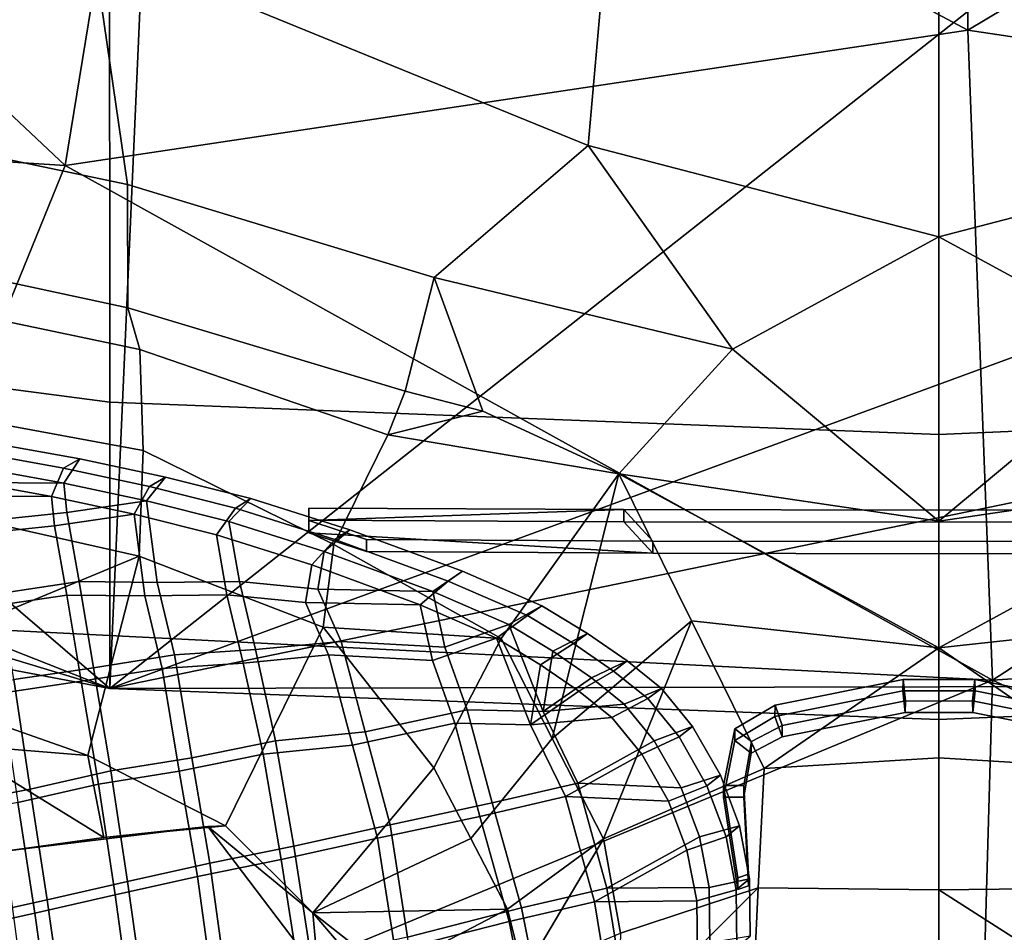
# Model space of a CAD drawing. Units: metres. Extents: x -14.9 to 19.5, y -44.7 to 27.9.
# Drawn here: x -1.2 to 0.1, y 20.7 to 21.8 of the extents above; entities that cross this region are included whole.
import ezdxf

# ---------------------------------------------------------------- set-up
doc = ezdxf.new("R2010")
doc.units = ezdxf.units.M

msp = doc.modelspace()

# ---------------------------------------------------------------- linework, layer by layer
at = {"layer": 'brow'}
for points in [[(-1.47925, 21.549999, 3.96362), (-1.04552, 21.4568, 4.11459), (-1.04614, 21.615601, 4.22188), (-1.50806, 21.712601, 4.04443)], [(-1.04552, 21.4568, 4.11459), (-0.688099, 21.3494, 4.20997), (-0.650977, 21.4958, 4.33948), (-1.04614, 21.615601, 4.22188)], [(-1.4502, 21.491199, 3.87301), (-1.03032, 21.4032, 4.0171), (-1.04552, 21.4568, 4.11459), (-1.47925, 21.549999, 3.96362)], [(-0.688099, 21.3494, 4.20997), (-0.587921, 21.3235, 4.1853), (-0.650977, 21.4958, 4.33948)], [(-1.03032, 21.4032, 4.0171), (-0.710372, 21.2931, 4.08609), (-0.688099, 21.3494, 4.20997), (-1.04552, 21.4568, 4.11459)], [(-0.688099, 21.3494, 4.20997), (-0.710372, 21.2931, 4.08609), (-0.587921, 21.3235, 4.1853)]]:
    msp.add_3dface(points, dxfattribs=at)
at = {"layer": 'facial'}
for points in [[(-0.431502, 21.900101, 4.49889), (-1.0525, 22.1696, 4.28878), (-1.09137, 21.926701, 4.33693), (-0.452266, 21.6658, 4.50439)], [(-1.04614, 21.615601, 4.22188), (-1.09137, 21.926701, 4.33693), (-1.61684, 21.999599, 4.08651), (-1.50806, 21.712601, 4.04443)], [(-0.650977, 21.4958, 4.33948), (-0.452266, 21.6658, 4.50439), (-1.09137, 21.926701, 4.33693), (-1.04614, 21.615601, 4.22188)], [(-0.431502, 21.900101, 4.49889), (-0.452266, 21.6658, 4.50439), (0, 21.548151, 4.320801), (0, 21.9126, 4.3419)], [(0, 21.9126, 4.3419), (0, 21.548151, 4.320801), (0.452266, 21.6658, 4.50439), (0.431502, 21.900101, 4.49889)], [(-0.452266, 21.6658, 4.50439), (-0.650977, 21.4958, 4.33948), (-0.266324, 21.4034, 4.38834)], [(-0.266324, 21.4034, 4.38834), (0, 21.548151, 4.320801), (-0.452266, 21.6658, 4.50439)], [(0.266324, 21.4034, 4.38834), (0.452266, 21.6658, 4.50439), (0, 21.548151, 4.320801)], [(-0.266324, 21.4034, 4.38834), (0, 21.181488, 4.177068), (0, 21.548151, 4.320801)], [(0, 21.181488, 4.177068), (0.266324, 21.4034, 4.38834), (0, 21.548151, 4.320801)], [(-1.4502, 21.491199, 3.87301), (-1.43623, 21.3486, 3.76158), (-1.02592, 21.272699, 3.888), (-1.03032, 21.4032, 4.0171)], [(-0.587921, 21.3235, 4.1853), (-0.412595, 21.242701, 4.20521), (-0.266324, 21.4034, 4.38834), (-0.650977, 21.4958, 4.33948)], [(-1.03032, 21.4032, 4.0171), (-1.02592, 21.272699, 3.888), (-0.779987, 21.151501, 3.90755), (-0.710372, 21.2931, 4.08609)], [(-0.266324, 21.4034, 4.38834), (-0.412595, 21.242701, 4.20521), (0, 21.181488, 4.177068)], [(0.412595, 21.242701, 4.20521), (0.266324, 21.4034, 4.38834), (0, 21.181488, 4.177068)], [(-1.02592, 21.272699, 3.888), (-1.43623, 21.3486, 3.76158), (-1.36967, 21.2125, 3.56692), (-1.03096, 21.1366, 3.65251)], [(-0.412595, 21.242701, 4.20521), (-0.587921, 21.3235, 4.1853), (-0.710372, 21.2931, 4.08609)], [(-0.564586, 21.030199, 3.87242), (-0.412595, 21.242701, 4.20521), (-0.710372, 21.2931, 4.08609), (-0.779987, 21.151501, 3.90755)], [(-0.779987, 21.151501, 3.90755), (-1.02592, 21.272699, 3.888), (-1.03096, 21.1366, 3.65251), (-0.79368, 21.0452, 3.64301)], [(-0.412595, 21.242701, 4.20521), (-0.564586, 21.030199, 3.87242), (-0.498469, 20.9013, 3.89116)], [(-0.412595, 21.242701, 4.20521), (-0.498469, 20.9013, 3.89116), (-0.318974, 21.053101, 4.16012)], [(0, 21.181488, 4.177068), (-0.412595, 21.242701, 4.20521), (0, 21.018158, 4.180086)], [(-0.412595, 21.242701, 4.20521), (-0.318974, 21.053101, 4.16012), (0, 21.018158, 4.180086)], [(0, 21.018158, 4.180086), (0.412595, 21.242701, 4.20521), (0, 21.181488, 4.177068)], [(0, 21.018158, 4.180086), (0.318974, 21.053101, 4.16012), (0.412595, 21.242701, 4.20521)], [(-1.03096, 21.1366, 3.65251), (-1.36967, 21.2125, 3.56692), (-1.39693, 20.985001, 3.68595)], [(-0.564586, 21.030199, 3.87242), (-0.779987, 21.151501, 3.90755), (-0.79368, 21.0452, 3.64301)], [(-1.03096, 21.1366, 3.65251), (-1.39693, 20.985001, 3.68595), (-1.097339, 20.879642, 3.698828)], [(-0.79368, 21.0452, 3.64301), (-1.03096, 21.1366, 3.65251), (-1.097339, 20.879642, 3.698828), (-0.91973, 20.788942, 3.691488)], [(-0.432349, 20.772301, 3.86342), (-0.318974, 21.053101, 4.16012), (-0.498469, 20.9013, 3.89116)], [(-0.318974, 21.053101, 4.16012), (-0.432349, 20.772301, 3.86342), (-0.225355, 20.8627, 4.06036)], [(-0.318974, 21.053101, 4.16012), (-0.225355, 20.8627, 4.06036), (0, 21.018158, 4.180086)], [(0, 21.018158, 4.180086), (0.225355, 20.8627, 4.06036), (0.318974, 21.053101, 4.16012)], [(-0.651412, 20.863701, 3.61478), (-0.79368, 21.0452, 3.64301), (-0.91973, 20.788942, 3.691488), (-0.807323, 20.6766, 3.64709)], [(-0.564586, 21.030199, 3.87242), (-0.79368, 21.0452, 3.64301), (-0.651412, 20.863701, 3.61478)], [(-0.498469, 20.9013, 3.89116), (-0.564586, 21.030199, 3.87242), (-0.651412, 20.863701, 3.61478), (-0.603723, 20.772699, 3.64697)], [(-0.225355, 20.8627, 4.06036), (0, 20.876699, 4.12904), (0, 21.018158, 4.180086)], [(0, 21.018158, 4.180086), (0, 20.876699, 4.12904), (0.225355, 20.8627, 4.06036)], [(-1.097339, 20.879642, 3.698828), (-1.39693, 20.985001, 3.68595), (-1.27124, 20.8937, 3.48929)], [(-0.556034, 20.681601, 3.63268), (-0.432349, 20.772301, 3.86342), (-0.498469, 20.9013, 3.89116), (-0.603723, 20.772699, 3.64697)], [(-1.27124, 20.8937, 3.48929), (-1.076679, 20.774042, 3.502728), (-1.097339, 20.879642, 3.698828)], [(-0.91973, 20.788942, 3.691488), (-1.097339, 20.879642, 3.698828), (-1.076679, 20.774042, 3.502728)], [(0, 20.876699, 4.12904), (-0.225355, 20.8627, 4.06036), (-0.232938, 20.7089, 4.02219), (0, 20.7062, 4.07514)], [(0, 20.7062, 4.07514), (0.232938, 20.7089, 4.02219), (0.225355, 20.8627, 4.06036), (0, 20.876699, 4.12904)], [(-0.651412, 20.863701, 3.61478), (-0.807323, 20.6766, 3.64709), (-0.603723, 20.772699, 3.64697)], [(-0.225355, 20.8627, 4.06036), (-0.432349, 20.772301, 3.86342), (-0.410598, 20.6507, 3.86493), (-0.232938, 20.7089, 4.02219)], [(-1.076679, 20.774042, 3.502728), (-0.942545, 20.788, 3.48341), (-0.91973, 20.788942, 3.691488)], [(-0.807323, 20.6766, 3.64709), (-0.91973, 20.788942, 3.691488), (-0.942545, 20.788, 3.48341)], [(-0.942545, 20.788, 3.48341), (-0.800276, 20.6008, 3.45518), (-0.807323, 20.6766, 3.64709)], [(-0.556034, 20.681601, 3.63268), (-0.603723, 20.772699, 3.64697), (-0.807323, 20.6766, 3.64709)], [(-0.432349, 20.772301, 3.86342), (-0.556034, 20.681601, 3.63268), (-0.535582, 20.598, 3.60661)], [(-0.432349, 20.772301, 3.86342), (-0.535582, 20.598, 3.60661), (-0.410598, 20.6507, 3.86493)], [(-0.414077, 20.528601, 3.8619), (-0.232938, 20.7089, 4.02219), (-0.410598, 20.6507, 3.86493)], [(-0.232938, 20.7089, 4.02219), (-0.414077, 20.528601, 3.8619), (-0.240522, 20.5527, 4.04678)], [(-0.232938, 20.7089, 4.02219), (-0.240522, 20.5527, 4.04678), (0, 20.5331, 4.08114), (0, 20.7062, 4.07514)], [(0, 20.7062, 4.07514), (0.240522, 20.5527, 4.04678), (0.232938, 20.7089, 4.02219)], [(0, 20.7062, 4.07514), (0, 20.5331, 4.08114), (0.240522, 20.5527, 4.04678)], [(-0.556034, 20.681601, 3.63268), (-0.807323, 20.6766, 3.64709), (-0.710402, 20.6008, 3.61728)], [(-0.535582, 20.598, 3.60661), (-0.556034, 20.681601, 3.63268), (-0.710402, 20.6008, 3.61728), (-0.679168, 20.5501, 3.60346)], [(-0.807323, 20.6766, 3.64709), (-0.800276, 20.6008, 3.45518), (-0.707877, 20.560499, 3.41122)], [(-0.807323, 20.6766, 3.64709), (-0.707877, 20.560499, 3.41122), (-0.710402, 20.6008, 3.61728)]]:
    msp.add_3dface(points, dxfattribs=at)
at = {"layer": 'frame'}
for points in [[(-1.10777, 21.2621, 4.16125), (-1.21853, 21.282, 4.14988), (-1.23976, 21.2701, 4.23477), (-1.12854, 21.250099, 4.24618)], [(-1.12818, 21.230801, 4.15215), (-1.23486, 21.25, 4.1412), (-1.21853, 21.282, 4.14988), (-1.10777, 21.2621, 4.16125)], [(-1.25086, 21.2327, 4.22855), (-1.14417, 21.213499, 4.23949), (-1.12854, 21.250099, 4.24618), (-1.23976, 21.2701, 4.23477)], [(-1.14417, 21.213499, 4.23949), (-1.03775, 21.190599, 4.24825), (-1.0176, 21.226299, 4.2553), (-1.12854, 21.250099, 4.24618)], [(-0.997289, 21.2383, 4.17034), (-1.10777, 21.2621, 4.16125), (-1.12854, 21.250099, 4.24618), (-1.0176, 21.226299, 4.2553)], [(-1.02175, 21.207899, 4.1609), (-1.12818, 21.230801, 4.15215), (-1.10777, 21.2621, 4.16125), (-0.997289, 21.2383, 4.17034)], [(-0.915597, 21.1814, 4.16747), (-1.02175, 21.207899, 4.1609), (-0.997289, 21.2383, 4.17034), (-0.887083, 21.2108, 4.17715)], [(-0.887083, 21.2108, 4.17715), (-0.997289, 21.2383, 4.17034), (-1.0176, 21.226299, 4.2553), (-0.906938, 21.198601, 4.26214)], [(-1.03775, 21.190599, 4.24825), (-0.931594, 21.164101, 4.25481), (-0.906938, 21.198601, 4.26214), (-1.0176, 21.226299, 4.2553)], [(-0.792556, 21.1425, 4.16972), (-0.915597, 21.1814, 4.16747), (-0.887083, 21.2108, 4.17715), (-0.75935, 21.170401, 4.1795)], [(-0.75935, 21.170401, 4.1795), (-0.887083, 21.2108, 4.17715), (-0.906938, 21.198601, 4.26214), (-0.778672, 21.1581, 4.2645)], [(-0.931594, 21.164101, 4.25481), (-0.808554, 21.1252, 4.25707), (-0.778672, 21.1581, 4.2645), (-0.906938, 21.198601, 4.26214)], [(-0.812248, 21.1824, 4.19101), (-0.812248, 21.1985, 4.1941), (-0.406124, 21.1966, 4.20422)], [(-0.812248, 21.1668, 4.27248), (-0.812248, 21.183001, 4.27556), (-0.812248, 21.1985, 4.1941), (-0.812248, 21.1824, 4.19101)], [(-0.406124, 21.181, 4.28568), (-0.406124, 21.1966, 4.20422), (-0.812248, 21.1985, 4.1941), (-0.812248, 21.183001, 4.27556)], [(-0.738111, 21.158001, 4.18636), (-0.812248, 21.1824, 4.19101), (-0.406124, 21.1966, 4.20422), (-0.369055, 21.156099, 4.19648)], [(0, 21.195801, 4.20827), (0, 21.1553, 4.20053), (-0.369055, 21.156099, 4.19648), (-0.406124, 21.1966, 4.20422)], [(-0.406124, 21.1966, 4.20422), (-0.406124, 21.181, 4.28568), (0, 21.180201, 4.28974), (0, 21.195801, 4.20827)], [(0.406124, 21.1966, 4.20422), (0.369055, 21.156099, 4.19648), (0, 21.1553, 4.20053), (0, 21.195801, 4.20827)], [(0, 21.195801, 4.20827), (0, 21.180201, 4.28974), (0.406124, 21.181, 4.28568), (0.406124, 21.1966, 4.20422)], [(-0.812248, 21.183001, 4.27556), (-0.812248, 21.1668, 4.27248), (-0.369055, 21.140499, 4.27795), (-0.406124, 21.181, 4.28568)], [(-0.812248, 21.1668, 4.27248), (-0.812248, 21.1824, 4.19101), (-0.738111, 21.158001, 4.18636), (-0.738111, 21.142401, 4.26783)], [(-0.406124, 21.181, 4.28568), (-0.369055, 21.140499, 4.27795), (0, 21.1397, 4.282), (0, 21.180201, 4.28974)], [(0, 21.180201, 4.28974), (0, 21.1397, 4.282), (0.369055, 21.140499, 4.27795), (0.406124, 21.181, 4.28568)], [(-0.812248, 21.1668, 4.27248), (-0.738111, 21.142401, 4.26783), (-0.369055, 21.140499, 4.27795)], [(-0.652632, 21.0912, 4.16768), (-0.792556, 21.1425, 4.16972), (-0.75935, 21.170401, 4.1795), (-0.614089, 21.1171, 4.17738)], [(-0.614089, 21.1171, 4.17738), (-0.75935, 21.170401, 4.1795), (-0.778672, 21.1581, 4.2645), (-0.632806, 21.1045, 4.26237)], [(-0.808554, 21.1252, 4.25707), (-0.66863, 21.0739, 4.25503), (-0.632806, 21.1045, 4.26237), (-0.778672, 21.1581, 4.2645)], [(-0.738111, 21.142401, 4.26783), (-0.738111, 21.158001, 4.18636), (-0.369055, 21.156099, 4.19648), (-0.369055, 21.140499, 4.27795)], [(0, 21.1397, 4.282), (-0.369055, 21.140499, 4.27795), (-0.369055, 21.156099, 4.19648), (0, 21.1553, 4.20053)], [(0, 21.1553, 4.20053), (0.369055, 21.156099, 4.19648), (0.369055, 21.140499, 4.27795), (0, 21.1397, 4.282)], [(-0.554346, 21.0483, 4.16397), (-0.652632, 21.0912, 4.16768), (-0.614089, 21.1171, 4.17738), (-0.512056, 21.072599, 4.17352)], [(-0.512056, 21.072599, 4.17352), (-0.614089, 21.1171, 4.17738), (-0.632806, 21.1045, 4.26237), (-0.530346, 21.0599, 4.2585)], [(-0.66863, 21.0739, 4.25503), (-0.570344, 21.031, 4.25131), (-0.530346, 21.0599, 4.2585), (-0.632806, 21.1045, 4.26237)], [(-0.497699, 21.013901, 4.15858), (-0.554346, 21.0483, 4.16397), (-0.512056, 21.072599, 4.17352), (-0.453248, 21.0369, 4.16792)], [(-0.453248, 21.0369, 4.16792), (-0.512056, 21.072599, 4.17352), (-0.530346, 21.0599, 4.2585), (-0.471294, 21.024, 4.25288)], [(-0.570344, 21.031, 4.25131), (-0.513697, 20.996599, 4.24592), (-0.471294, 21.024, 4.25288), (-0.530346, 21.0599, 4.2585)], [(-0.448124, 20.9797, 4.15429), (-0.497699, 21.013901, 4.15858), (-0.453248, 21.0369, 4.16792), (-0.401783, 21.0014, 4.16347)], [(-0.401783, 21.0014, 4.16347), (-0.453248, 21.0369, 4.16792), (-0.471294, 21.024, 4.25288), (-0.419614, 20.9884, 4.24841)], [(-0.513697, 20.996599, 4.24592), (-0.464122, 20.9625, 4.24163), (-0.419614, 20.9884, 4.24841), (-0.471294, 21.024, 4.25288)], [(-0.405621, 20.945801, 4.15109), (-0.448124, 20.9797, 4.15429), (-0.401783, 21.0014, 4.16347), (-0.357658, 20.966101, 4.16015)], [(-0.357658, 20.966101, 4.16015), (-0.401783, 21.0014, 4.16347), (-0.419614, 20.9884, 4.24841), (-0.375306, 20.9529, 4.24508)], [(-0.464122, 20.9625, 4.24163), (-0.421619, 20.928499, 4.23844), (-0.375306, 20.9529, 4.24508), (-0.419614, 20.9884, 4.24841)], [(-0.211446, 20.929701, 4.27073), (-0.046677, 20.9629, 4.27707), (-0.046239, 20.9776, 4.2005), (-0.211046, 20.9445, 4.19417)], [(-0.211046, 20.9445, 4.19417), (-0.046239, 20.9776, 4.2005), (-0.043318, 20.9499, 4.19617), (-0.201924, 20.9184, 4.19014)], [(-0.046677, 20.9629, 4.27707), (0, 20.962999, 4.27709), (0, 20.9776, 4.2005), (-0.046239, 20.9776, 4.2005)], [(-0.046239, 20.9776, 4.2005), (0, 20.9776, 4.2005), (0, 20.9498, 4.19615), (-0.043318, 20.9499, 4.19617)], [(0.043318, 20.9499, 4.19617), (0, 20.9498, 4.19615), (0, 20.9776, 4.2005), (0.046239, 20.9776, 4.2005)], [(0.046239, 20.9776, 4.2005), (0, 20.9776, 4.2005), (0, 20.962999, 4.27709), (0.046677, 20.9629, 4.27707)], [(0.201924, 20.9184, 4.19014), (0.043318, 20.9499, 4.19617), (0.046239, 20.9776, 4.2005), (0.211046, 20.9445, 4.19417)], [(0.211046, 20.9445, 4.19417), (0.046239, 20.9776, 4.2005), (0.046677, 20.9629, 4.27707), (0.211446, 20.929701, 4.27073)], [(-0.367077, 20.8985, 4.14859), (-0.405621, 20.945801, 4.15109), (-0.357658, 20.966101, 4.16015), (-0.317643, 20.917101, 4.15756)], [(-0.317643, 20.917101, 4.15756), (-0.357658, 20.966101, 4.16015), (-0.375306, 20.9529, 4.24508), (-0.335125, 20.9037, 4.24247)], [(-0.202324, 20.9035, 4.2667), (-0.043756, 20.9352, 4.27274), (-0.046677, 20.9629, 4.27707), (-0.211446, 20.929701, 4.27073)], [(-0.043756, 20.9352, 4.27274), (0, 20.9352, 4.27274), (0, 20.962999, 4.27709), (-0.046677, 20.9629, 4.27707)], [(0.046677, 20.9629, 4.27707), (0, 20.962999, 4.27709), (0, 20.9352, 4.27274), (0.043756, 20.9352, 4.27274)], [(0.211446, 20.929701, 4.27073), (0.046677, 20.9629, 4.27707), (0.043756, 20.9352, 4.27274), (0.202324, 20.9035, 4.2667)], [(-0.421619, 20.928499, 4.23844), (-0.383074, 20.881201, 4.23594), (-0.335125, 20.9037, 4.24247), (-0.375306, 20.9529, 4.24508)], [(-0.201924, 20.9184, 4.19014), (-0.043318, 20.9499, 4.19617), (-0.043756, 20.9352, 4.27274), (-0.202324, 20.9035, 4.2667)], [(-0.043318, 20.9499, 4.19617), (0, 20.9498, 4.19615), (0, 20.9352, 4.27274), (-0.043756, 20.9352, 4.27274)], [(0.043756, 20.9352, 4.27274), (0, 20.9352, 4.27274), (0, 20.9498, 4.19615), (0.043318, 20.9499, 4.19617)], [(0.202324, 20.9035, 4.2667), (0.043756, 20.9352, 4.27274), (0.043318, 20.9499, 4.19617), (0.201924, 20.9184, 4.19014)], [(-0.263168, 20.898701, 4.26482), (-0.211446, 20.929701, 4.27073), (-0.211046, 20.9445, 4.19417), (-0.262953, 20.913799, 4.1883)], [(-0.262953, 20.913799, 4.1883), (-0.211046, 20.9445, 4.19417), (-0.201924, 20.9184, 4.19014), (-0.241722, 20.897499, 4.18615)], [(-0.241937, 20.882401, 4.26267), (-0.202324, 20.9035, 4.2667), (-0.211446, 20.929701, 4.27073), (-0.263168, 20.898701, 4.26482)], [(-0.33249, 20.837999, 4.14679), (-0.367077, 20.8985, 4.14859), (-0.317643, 20.917101, 4.15756), (-0.281738, 20.8542, 4.15569)], [(-0.281738, 20.8542, 4.15569), (-0.317643, 20.917101, 4.15756), (-0.335125, 20.9037, 4.24247), (-0.299069, 20.840599, 4.2406)], [(-0.277664, 20.8258, 4.25089), (-0.263168, 20.898701, 4.26482), (-0.262953, 20.913799, 4.1883), (-0.277721, 20.8409, 4.17438)], [(-0.277721, 20.8409, 4.17438), (-0.262953, 20.913799, 4.1883), (-0.241722, 20.897499, 4.18615), (-0.251631, 20.840799, 4.17533)], [(-0.241722, 20.897499, 4.18615), (-0.201924, 20.9184, 4.19014), (-0.202324, 20.9035, 4.2667), (-0.241937, 20.882401, 4.26267)], [(-0.383074, 20.881201, 4.23594), (-0.348487, 20.8207, 4.23414), (-0.299069, 20.840599, 4.2406), (-0.335125, 20.9037, 4.24247)], [(-0.251575, 20.825701, 4.25183), (-0.241937, 20.882401, 4.26267), (-0.263168, 20.898701, 4.26482), (-0.277664, 20.8258, 4.25089)], [(-0.251631, 20.840799, 4.17533), (-0.241722, 20.897499, 4.18615), (-0.241937, 20.882401, 4.26267), (-0.251575, 20.825701, 4.25183)], [(-0.308867, 20.7749, 4.14215), (-0.33249, 20.837999, 4.14679), (-0.281738, 20.8542, 4.15569), (-0.257214, 20.788799, 4.15087)], [(-0.257214, 20.788799, 4.15087), (-0.281738, 20.8542, 4.15569), (-0.299069, 20.840599, 4.2406), (-0.274444, 20.774799, 4.23575)], [(-0.348487, 20.8207, 4.23414), (-0.324865, 20.757601, 4.22949), (-0.274444, 20.774799, 4.23575), (-0.299069, 20.840599, 4.2406)], [(-0.259236, 20.7218, 4.15163), (-0.277721, 20.8409, 4.17438), (-0.251631, 20.840799, 4.17533), (-0.245565, 20.7267, 4.15352)], [(-0.2591, 20.706699, 4.22814), (-0.277664, 20.8258, 4.25089), (-0.277721, 20.8409, 4.17438), (-0.259236, 20.7218, 4.15163)], [(-0.245565, 20.7267, 4.15352), (-0.251631, 20.840799, 4.17533), (-0.251575, 20.825701, 4.25183), (-0.245422, 20.711599, 4.23003)], [(-0.245422, 20.711599, 4.23003), (-0.251575, 20.825701, 4.25183), (-0.277664, 20.8258, 4.25089), (-0.2591, 20.706699, 4.22814)], [(-0.296209, 20.7094, 4.13466), (-0.308867, 20.7749, 4.14215), (-0.257214, 20.788799, 4.15087), (-0.244073, 20.720699, 4.14309)], [(-0.244073, 20.720699, 4.14309), (-0.257214, 20.788799, 4.15087), (-0.274444, 20.774799, 4.23575), (-0.261248, 20.706499, 4.22794)], [(-0.324865, 20.757601, 4.22949), (-0.312207, 20.692101, 4.222), (-0.261248, 20.706499, 4.22794), (-0.274444, 20.774799, 4.23575)], [(-0.295359, 20.6381, 4.1248), (-0.296209, 20.7094, 4.13466), (-0.244073, 20.720699, 4.14309), (-0.24319, 20.646799, 4.13286)], [(-0.24319, 20.646799, 4.13286), (-0.244073, 20.720699, 4.14309), (-0.261248, 20.706499, 4.22794), (-0.260361, 20.632299, 4.21768)], [(-0.2591, 20.706699, 4.22814), (-0.259236, 20.7218, 4.15163), (-0.245565, 20.7267, 4.15352), (-0.245422, 20.711599, 4.23003)], [(-0.312207, 20.692101, 4.222), (-0.311356, 20.620899, 4.21215), (-0.260361, 20.632299, 4.21768), (-0.261248, 20.706499, 4.22794)]]:
    msp.add_3dface(points, dxfattribs=at)
at = {"layer": 'hair'}
for points in [[(0.033583, 22.542631, -3.210618), (0.037092, 21.814699, -3.192249), (-1.007206, 22.371035, -3.033699)], [(0.037092, 21.814699, -3.192249), (0.033583, 22.542631, -3.210618), (0.992401, 22.384851, -3.020565)], [(-1.126676, 21.640053, -2.998925), (-2.114354, 21.703131, -2.513806), (-1.975986, 22.440588, -2.531463)], [(-1.126676, 21.640053, -2.998925), (-1.975986, 22.440588, -2.531463), (-1.007206, 22.371035, -3.033699)], [(1.112691, 21.654013, -2.987136), (0.037092, 21.814699, -3.192249), (0.992401, 22.384851, -3.020565)], [(0.037092, 21.814699, -3.192249), (-1.126676, 21.640053, -2.998925), (-1.007206, 22.371035, -3.033699)], [(0.037092, 21.814699, -3.192249), (0.069072, 20.976601, -3.025011), (-1.126676, 21.640053, -2.998925)], [(0.069072, 20.976601, -3.025011), (0.037092, 21.814699, -3.192249), (1.112691, 21.654013, -2.987136)], [(-1.367257, 21.049198, -2.904764), (-2.114354, 21.703131, -2.513806), (-1.126676, 21.640053, -2.998925)], [(1.351789, 21.061722, -2.894588), (0.069072, 20.976601, -3.025011), (1.112691, 21.654013, -2.987136)], [(0.069072, 20.976601, -3.025011), (-1.367257, 21.049198, -2.904764), (-1.126676, 21.640053, -2.998925)], [(1.182244, 20.464235, -2.796385), (0.069072, 20.976601, -3.025011), (1.351789, 21.061722, -2.894588)], [(0.069072, 20.976601, -3.025011), (-1.196883, 20.452471, -2.807097), (-1.367257, 21.049198, -2.904764)], [(0.069072, 20.976601, -3.025011), (0.042504, 20.040714, -2.886215), (-1.196883, 20.452471, -2.807097)], [(0.042504, 20.040714, -2.886215), (0.069072, 20.976601, -3.025011), (1.182244, 20.464235, -2.796385)]]:
    msp.add_3dface(points, dxfattribs=at)
at = {"layer": 'hat'}
for points in [[(0.081261, 22.757572, 4.352358), (-0.991774, 22.713547, 4.156045), (-1.069057, 20.966076, -3.081911), (1.150318, 22.717815, 4.174982)], [(-1.963749, 22.590187, 3.605286), (-2.739516, 22.399607, 2.753975), (-1.069057, 20.966076, -3.081911), (-0.991774, 22.713547, 4.156045)], [(2.110739, 22.598259, 3.641309), (1.150318, 22.717815, 4.174982), (-1.069057, 20.966076, -3.081911), (2.868537, 22.410728, 2.80356)], [(3.349519, 22.173283, 1.743747), (2.868537, 22.410728, 2.80356), (-1.069057, 20.966076, -3.081911), (3.506587, 21.909435, 0.565608)], [(-3.243155, 22.160271, 1.685455), (-3.425344, 21.895735, 0.50432), (-1.069057, 20.966076, -3.081911), (-2.739516, 22.399607, 2.753975)], [(-2.029602, 22.257795, -2.771724), (-1.069162, 22.007833, -3.280529), (-1.069095, 21.335144, -3.152283), (-2.029525, 21.461012, -2.619822)], [(-0.000107, 21.967203, -3.457696), (1.07293, 22.012009, -3.261589), (1.072998, 21.339804, -3.133432), (-0.000037, 21.293348, -3.329255)], [(-1.069162, 22.007833, -3.280529), (-0.000107, 21.967203, -3.457696), (-0.000037, 21.293348, -3.329255), (-1.069095, 21.335144, -3.152283)], [(2.045001, 21.157017, -2.524298), (3.506587, 21.909435, 0.565608), (-1.069057, 20.966076, -3.081911), (1.073036, 20.970251, -3.062979)], [(-3.425344, 21.895735, 0.50432), (-3.268267, 21.631886, -0.673821), (-1.069057, 20.966076, -3.081911)], [(-3.268267, 21.631886, -0.673821), (-2.787285, 21.394539, -1.733636), (-2.029487, 21.148943, -2.56033), (-1.069057, 20.966076, -3.081911)], [(-1.069057, 20.966076, -3.081911), (-2.029487, 21.148943, -2.56033), (-2.029525, 21.461012, -2.619822), (-1.069095, 21.335144, -3.152283)], [(1.073036, 20.970251, -3.062979), (0.000001, 20.926126, -3.259226), (-0.000037, 21.293348, -3.329255), (1.072998, 21.339804, -3.133432)], [(0.000001, 20.926126, -3.259226), (-1.069057, 20.966076, -3.081911), (-1.069095, 21.335144, -3.152283), (-0.000037, 21.293348, -3.329255)], [(-1.069057, 20.966076, -3.081911), (0.000001, 20.926126, -3.259226), (1.073036, 20.970251, -3.062979)]]:
    msp.add_3dface(points, dxfattribs=at)
at = {"layer": 'lenses'}
for points in [[(-1.24657, 21.2314, 4.14013), (-1.23486, 21.25, 4.1412), (-1.12818, 21.230801, 4.15215)], [(-1.25086, 21.2327, 4.22855), (-1.26257, 21.2141, 4.22748), (-1.14417, 21.213499, 4.23949)], [(-1.22351, 21.1826, 4.14704), (-1.24657, 21.2314, 4.14013), (-1.12818, 21.230801, 4.15215), (-1.1244, 21.1929, 4.15938)], [(-1.12818, 21.230801, 4.15215), (-1.02175, 21.207899, 4.1609), (-1.1244, 21.1929, 4.15938)], [(-1.1404, 21.1756, 4.24673), (-1.14417, 21.213499, 4.23949), (-1.26257, 21.2141, 4.22748), (-1.23951, 21.1653, 4.23438)], [(-1.03775, 21.190599, 4.24825), (-1.14417, 21.213499, 4.23949), (-1.1404, 21.1756, 4.24673)], [(-1.1244, 21.1929, 4.15938), (-1.02175, 21.207899, 4.1609), (-1.00776, 21.102501, 4.17361), (-1.10846, 21.103701, 4.16675)], [(-0.90195, 21.1038, 4.1749), (-1.00776, 21.102501, 4.17361), (-1.02175, 21.207899, 4.1609), (-0.915597, 21.1814, 4.16747)], [(-1.21127, 21.0884, 4.15819), (-1.22351, 21.1826, 4.14704), (-1.1244, 21.1929, 4.15938), (-1.10846, 21.103701, 4.16675)], [(-1.12446, 21.086399, 4.25409), (-1.02375, 21.085199, 4.26096), (-1.03775, 21.190599, 4.24825), (-1.1404, 21.1756, 4.24673)], [(-1.02375, 21.085199, 4.26096), (-0.917948, 21.0865, 4.26224), (-0.931594, 21.164101, 4.25481), (-1.03775, 21.190599, 4.24825)], [(-1.23951, 21.1653, 4.23438), (-1.22727, 21.0711, 4.24554), (-1.12446, 21.086399, 4.25409), (-1.1404, 21.1756, 4.24673)], [(-0.800826, 21.0942, 4.17658), (-0.90195, 21.1038, 4.1749), (-0.915597, 21.1814, 4.16747), (-0.792556, 21.1425, 4.16972)], [(-0.808554, 21.1252, 4.25707), (-0.931594, 21.164101, 4.25481), (-0.917948, 21.0865, 4.26224), (-0.816825, 21.0769, 4.26393)], [(-0.652632, 21.0912, 4.16768), (-0.800826, 21.0942, 4.17658), (-0.792556, 21.1425, 4.16972)], [(-0.816825, 21.0769, 4.26393), (-0.66863, 21.0739, 4.25503), (-0.808554, 21.1252, 4.25707)], [(-1.10846, 21.103701, 4.16675), (-1.08999, 20.992701, 4.17159), (-1.1928, 20.9774, 4.16304), (-1.21127, 21.0884, 4.15819)], [(-1.00776, 21.102501, 4.17361), (-0.985624, 21.009199, 4.17836), (-1.08999, 20.992701, 4.17159), (-1.10846, 21.103701, 4.16675)], [(-0.985624, 21.009199, 4.17836), (-1.00776, 21.102501, 4.17361), (-0.90195, 21.1038, 4.1749), (-0.881096, 21.0161, 4.18048)], [(-0.90195, 21.1038, 4.1749), (-0.800826, 21.0942, 4.17658), (-0.770825, 21.026699, 4.17855), (-0.881096, 21.0161, 4.18048)], [(-1.22727, 21.0711, 4.24554), (-1.2088, 20.9601, 4.25039), (-1.10599, 20.975401, 4.25894), (-1.12446, 21.086399, 4.25409)], [(-1.02375, 21.085199, 4.26096), (-1.12446, 21.086399, 4.25409), (-1.10599, 20.975401, 4.25894), (-1.00162, 20.991899, 4.2657)], [(-0.897094, 20.9988, 4.26782), (-0.917948, 21.0865, 4.26224), (-1.02375, 21.085199, 4.26096), (-1.00162, 20.991899, 4.2657)], [(-0.917948, 21.0865, 4.26224), (-0.897094, 20.9988, 4.26782), (-0.786823, 21.009399, 4.26589), (-0.816825, 21.0769, 4.26393)], [(-0.652632, 21.0912, 4.16768), (-0.636994, 21.019199, 4.17297), (-0.770825, 21.026699, 4.17855), (-0.800826, 21.0942, 4.17658)], [(-0.652632, 21.0912, 4.16768), (-0.554346, 21.0483, 4.16397), (-0.636994, 21.019199, 4.17297)], [(-0.816825, 21.0769, 4.26393), (-0.786823, 21.009399, 4.26589), (-0.652991, 21.0019, 4.26031), (-0.66863, 21.0739, 4.25503)], [(-0.570344, 21.031, 4.25131), (-0.66863, 21.0739, 4.25503), (-0.652991, 21.0019, 4.26031)], [(-0.636994, 21.019199, 4.17297), (-0.554346, 21.0483, 4.16397), (-0.510379, 20.936199, 4.17248), (-0.608056, 20.938499, 4.17966)], [(-0.510379, 20.936199, 4.17248), (-0.554346, 21.0483, 4.16397), (-0.497699, 21.013901, 4.15858)], [(-0.881096, 21.0161, 4.18048), (-0.770825, 21.026699, 4.17855), (-0.739908, 20.9102, 4.18373), (-0.855374, 20.8985, 4.18432)], [(-0.770825, 21.026699, 4.17855), (-0.636994, 21.019199, 4.17297), (-0.608056, 20.938499, 4.17966), (-0.739908, 20.9102, 4.18373)], [(-0.624054, 20.9212, 4.26701), (-0.526377, 20.9189, 4.25982), (-0.570344, 21.031, 4.25131), (-0.652991, 21.0019, 4.26031)], [(-0.526377, 20.9189, 4.25982), (-0.513697, 20.996599, 4.24592), (-0.570344, 21.031, 4.25131)], [(-0.963363, 20.8766, 4.17868), (-1.06773, 20.860001, 4.17192), (-1.08999, 20.992701, 4.17159), (-0.985624, 21.009199, 4.17836)], [(-0.985624, 21.009199, 4.17836), (-0.881096, 21.0161, 4.18048), (-0.855374, 20.8985, 4.18432), (-0.963363, 20.8766, 4.17868)], [(-0.871371, 20.881201, 4.27166), (-0.755905, 20.8929, 4.27108), (-0.786823, 21.009399, 4.26589), (-0.897094, 20.9988, 4.26782)], [(-0.652991, 21.0019, 4.26031), (-0.786823, 21.009399, 4.26589), (-0.755905, 20.8929, 4.27108), (-0.624054, 20.9212, 4.26701)], [(-0.510379, 20.936199, 4.17248), (-0.497699, 21.013901, 4.15858), (-0.448124, 20.9797, 4.15429)], [(-0.897094, 20.9988, 4.26782), (-1.00162, 20.991899, 4.2657), (-0.979361, 20.859301, 4.26603), (-0.871371, 20.881201, 4.27166)], [(-0.526377, 20.9189, 4.25982), (-0.464122, 20.9625, 4.24163), (-0.513697, 20.996599, 4.24592)], [(-1.1928, 20.9774, 4.16304), (-1.08999, 20.992701, 4.17159), (-1.06773, 20.860001, 4.17192), (-1.17157, 20.8363, 4.16126)], [(-1.00162, 20.991899, 4.2657), (-1.10599, 20.975401, 4.25894), (-1.08373, 20.842699, 4.25926), (-0.979361, 20.859301, 4.26603)], [(-1.29641, 20.9576, 4.14917), (-1.1928, 20.9774, 4.16304), (-1.17157, 20.8363, 4.16126), (-1.27518, 20.8165, 4.14739)], [(-1.10599, 20.975401, 4.25894), (-1.2088, 20.9601, 4.25039), (-1.18757, 20.819, 4.2486), (-1.08373, 20.842699, 4.25926)], [(-0.510379, 20.936199, 4.17248), (-0.448124, 20.9797, 4.15429), (-0.405621, 20.945801, 4.15109)], [(-0.421619, 20.928499, 4.23844), (-0.464122, 20.9625, 4.24163), (-0.526377, 20.9189, 4.25982)], [(-0.405621, 20.945801, 4.15109), (-0.367077, 20.8985, 4.14859), (-0.46558, 20.8438, 4.16826), (-0.510379, 20.936199, 4.17248)], [(-0.608056, 20.938499, 4.17966), (-0.575864, 20.818399, 4.17816), (-0.707717, 20.790199, 4.18223), (-0.739908, 20.9102, 4.18373)], [(-0.46558, 20.8438, 4.16826), (-0.575864, 20.818399, 4.17816), (-0.608056, 20.938499, 4.17966), (-0.510379, 20.936199, 4.17248)], [(-0.755905, 20.8929, 4.27108), (-0.723715, 20.7729, 4.26958), (-0.591863, 20.8011, 4.2655), (-0.624054, 20.9212, 4.26701)], [(-0.481578, 20.8265, 4.25561), (-0.526377, 20.9189, 4.25982), (-0.624054, 20.9212, 4.26701), (-0.591863, 20.8011, 4.2655)], [(-0.526377, 20.9189, 4.25982), (-0.481578, 20.8265, 4.25561), (-0.383074, 20.881201, 4.23594), (-0.421619, 20.928499, 4.23844)], [(-0.707717, 20.790199, 4.18223), (-0.831896, 20.762699, 4.18128), (-0.855374, 20.8985, 4.18432), (-0.739908, 20.9102, 4.18373)], [(-0.855374, 20.8985, 4.18432), (-0.831896, 20.762699, 4.18128), (-0.939885, 20.740801, 4.17564), (-0.963363, 20.8766, 4.17868)], [(-0.33249, 20.837999, 4.14679), (-0.46558, 20.8438, 4.16826), (-0.367077, 20.8985, 4.14859)], [(-0.723715, 20.7729, 4.26958), (-0.755905, 20.8929, 4.27108), (-0.871371, 20.881201, 4.27166), (-0.847894, 20.745399, 4.26862)], [(-1.04594, 20.7173, 4.1672), (-1.06773, 20.860001, 4.17192), (-0.963363, 20.8766, 4.17868), (-0.939885, 20.740801, 4.17564)], [(-0.979361, 20.859301, 4.26603), (-0.955883, 20.723499, 4.26299), (-0.847894, 20.745399, 4.26862), (-0.871371, 20.881201, 4.27166)], [(-0.481578, 20.8265, 4.25561), (-0.348487, 20.8207, 4.23414), (-0.383074, 20.881201, 4.23594)], [(-1.06773, 20.860001, 4.17192), (-1.04594, 20.7173, 4.1672), (-1.14978, 20.6936, 4.15654), (-1.17157, 20.8363, 4.16126)], [(-1.06193, 20.700001, 4.25454), (-0.955883, 20.723499, 4.26299), (-0.979361, 20.859301, 4.26603), (-1.08373, 20.842699, 4.25926)], [(-0.575864, 20.818399, 4.17816), (-0.46558, 20.8438, 4.16826), (-0.427977, 20.708401, 4.1602), (-0.538261, 20.683001, 4.1701)], [(-0.427977, 20.708401, 4.1602), (-0.46558, 20.8438, 4.16826), (-0.33249, 20.837999, 4.14679), (-0.308867, 20.7749, 4.14215)], [(-1.14978, 20.6936, 4.15654), (-1.25652, 20.6698, 4.14131), (-1.27518, 20.8165, 4.14739), (-1.17157, 20.8363, 4.16126)], [(-1.18757, 20.819, 4.2486), (-1.16578, 20.6763, 4.24388), (-1.06193, 20.700001, 4.25454), (-1.08373, 20.842699, 4.25926)], [(-1.16578, 20.6763, 4.24388), (-1.18757, 20.819, 4.2486), (-1.29118, 20.7992, 4.23473), (-1.27252, 20.6525, 4.22865)], [(-0.707717, 20.790199, 4.18223), (-0.575864, 20.818399, 4.17816), (-0.538261, 20.683001, 4.1701), (-0.685204, 20.6453, 4.17484)], [(-0.554259, 20.665701, 4.25744), (-0.443975, 20.691099, 4.24755), (-0.481578, 20.8265, 4.25561), (-0.591863, 20.8011, 4.2655)], [(-0.481578, 20.8265, 4.25561), (-0.443975, 20.691099, 4.24755), (-0.324865, 20.757601, 4.22949), (-0.348487, 20.8207, 4.23414)], [(-0.591863, 20.8011, 4.2655), (-0.723715, 20.7729, 4.26958), (-0.701202, 20.628, 4.26218), (-0.554259, 20.665701, 4.25744)], [(-0.831896, 20.762699, 4.18128), (-0.707717, 20.790199, 4.18223), (-0.685204, 20.6453, 4.17484), (-0.809384, 20.6178, 4.17388)], [(-0.825382, 20.6005, 4.26122), (-0.701202, 20.628, 4.26218), (-0.723715, 20.7729, 4.26958), (-0.847894, 20.745399, 4.26862)], [(-0.427977, 20.708401, 4.1602), (-0.308867, 20.7749, 4.14215), (-0.296209, 20.7094, 4.13466)], [(-0.919159, 20.591299, 4.16674), (-0.939885, 20.740801, 4.17564), (-0.831896, 20.762699, 4.18128), (-0.809384, 20.6178, 4.17388)], [(-0.324865, 20.757601, 4.22949), (-0.443975, 20.691099, 4.24755), (-0.312207, 20.692101, 4.222)], [(-0.955883, 20.723499, 4.26299), (-0.935157, 20.573999, 4.25409), (-0.825382, 20.6005, 4.26122), (-0.847894, 20.745399, 4.26862)], [(-0.919159, 20.591299, 4.16674), (-1.02521, 20.567801, 4.1583), (-1.04594, 20.7173, 4.1672), (-0.939885, 20.740801, 4.17564)], [(-1.14978, 20.6936, 4.15654), (-1.04594, 20.7173, 4.1672), (-1.02521, 20.567801, 4.1583), (-1.12871, 20.5445, 4.14779)], [(-0.955883, 20.723499, 4.26299), (-1.06193, 20.700001, 4.25454), (-1.04121, 20.550501, 4.24564), (-0.935157, 20.573999, 4.25409)], [(-0.40892, 20.5902, 4.14616), (-0.50932, 20.5396, 4.1518), (-0.538261, 20.683001, 4.1701), (-0.427977, 20.708401, 4.1602)], [(-0.296209, 20.7094, 4.13466), (-0.295359, 20.6381, 4.1248), (-0.40892, 20.5902, 4.14616), (-0.427977, 20.708401, 4.1602)], [(-1.25652, 20.6698, 4.14131), (-1.14978, 20.6936, 4.15654), (-1.12871, 20.5445, 4.14779), (-1.23545, 20.5207, 4.13256)], [(-1.06193, 20.700001, 4.25454), (-1.16578, 20.6763, 4.24388), (-1.14471, 20.527201, 4.23513), (-1.04121, 20.550501, 4.24564)], [(-0.311356, 20.620899, 4.21215), (-0.312207, 20.692101, 4.222), (-0.443975, 20.691099, 4.24755), (-0.424917, 20.572901, 4.23351)], [(-0.656264, 20.501801, 4.15654), (-0.685204, 20.6453, 4.17484), (-0.538261, 20.683001, 4.1701), (-0.50932, 20.5396, 4.1518)], [(-0.443975, 20.691099, 4.24755), (-0.554259, 20.665701, 4.25744), (-0.525318, 20.522301, 4.23914), (-0.424917, 20.572901, 4.23351)], [(-1.25145, 20.503401, 4.2199), (-1.14471, 20.527201, 4.23513), (-1.16578, 20.6763, 4.24388), (-1.27252, 20.6525, 4.22865)], [(-0.525318, 20.522301, 4.23914), (-0.554259, 20.665701, 4.25744), (-0.701202, 20.628, 4.26218), (-0.672261, 20.484501, 4.24388)]]:
    msp.add_3dface(points, dxfattribs=at)
at = {"layer": 'white'}
for points in [[(-1.27124, 20.8937, 3.48929), (-1.20441, 20.756399, 3.45451), (-1.076679, 20.774042, 3.502728)], [(-0.942545, 20.788, 3.48341), (-1.20441, 20.756399, 3.45451), (-1.1875, 20.6299, 3.43813), (-0.800276, 20.6008, 3.45518)], [(-1.076679, 20.774042, 3.502728), (-1.20441, 20.756399, 3.45451), (-0.942545, 20.788, 3.48341)]]:
    msp.add_3dface(points, dxfattribs=at)

doc.saveas('drawing.dxf')
